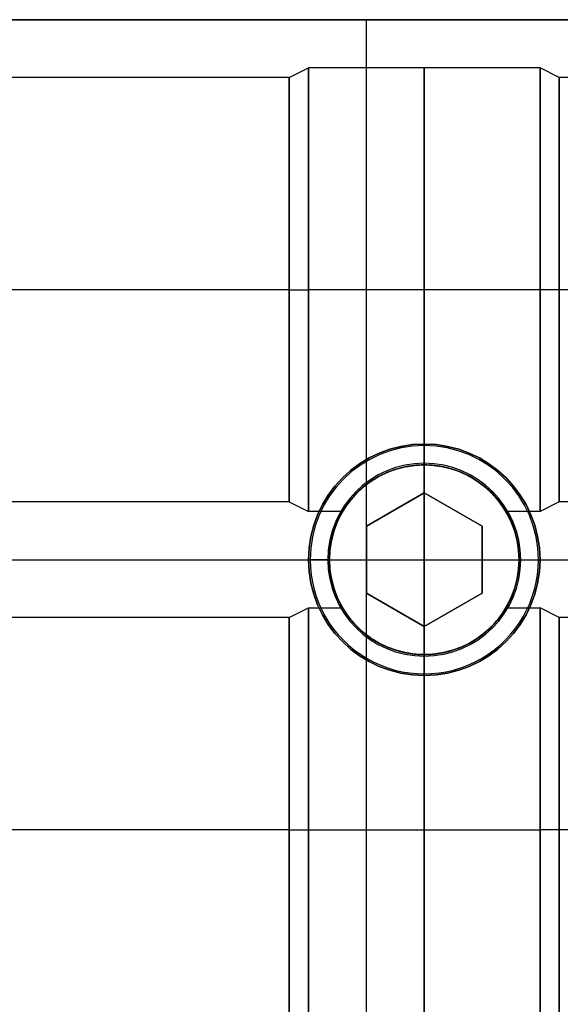
# Model space of a CAD drawing. Units: millimetres. Extents: x -69 to 164, y -34 to 33.
# Drawn here: x -55 to -41, y -12 to 14 of the extents above; entities that cross this region are included whole.
import ezdxf

# ---------------------------------------------------------------- set-up
doc = ezdxf.new("R2010")
doc.units = ezdxf.units.MM
doc.header["$MEASUREMENT"] = 0
doc.layers.add('Predefinito', color=7, linetype='Continuous', true_color=0x000000)

# ---------------------------------------------------------------- blocks, each defined once
blk = doc.blocks.new('10GV15160YY')
at = {"layer": 'Predefinito'}
for p, q in [((-69, 14, -10), (-23, 14, -10)), ((-23, 14, 3), (-69, 14, 3)), ((-69, 14, -3.5), (-23, 14, -3.5)), ((-46, 14, -10), (-46, 14, 3)), ((-46, -14, 3), (-46, 14, 3)), ((-46, 2.55, -10), (-46, 14, -10)), ((-48, 12.5, -3.5), (-47.5, 12.75, -3.5)), ((-41.5, 12.75, -3.5), (-47.5, 12.75, -3.5)), ((-41, 12.5, -3.5), (-41.5, 12.75, -3.5)), ((-48, 12.5, -3.5), (-68, 12.5, -3.5)), ((-31, 12.5, -3.5), (-41, 12.5, -3.5)), ((-48, 7, 2), (-68, 7, 2)), ((-48, 7, -9), (-68, 7, -9)), ((-48, 7, -9), (-47.5, 7, -9.25)), ((-48, 7, 2), (-47.5, 7, 2.25)), ((-41.5, 7, 2.25), (-47.5, 7, 2.25)), ((-41.5, 7, -9.25), (-47.5, 7, -9.25)), ((-41, 7, 2), (-41.5, 7, 2.25)), ((-41, 7, -9), (-41.5, 7, -9.25)), ((-31, 7, 2), (-41, 7, 2)), ((-31, 7, -9), (-41, 7, -9)), ((-44.5, 2.458, -9.5), (-44.5, 2.959, -10)), ((-44.5, 2.458, -9.5), (-44.5, 2.458, -7.027)), ((-44.5, 2.458, 0.027), (-44.5, 2.458, 1)), ((-44.5, 2.458, 1), (-44.5, 2.458, 2)), ((-44.5, -2.459, 2), (-44.5, 2.458, 2)), ((-48, 1.5, -3.5), (-68, 1.5, -3.5)), ((-48, 1.5, -3.5), (-47.5, 1.25, -3.5)), ((-41, 1.5, -3.5), (-41.5, 1.25, -3.5)), ((-31, 1.5, -3.5), (-41, 1.5, -3.5)), ((-46.617, 1.25, -3.5), (-47.5, 1.25, -3.5)), ((-41.5, 1.25, -3.5), (-42.383, 1.25, -3.5)), ((-69, 0, 3), (-23, 0, 3)), ((-69, 0, -10), (-47.459, 0, -10)), ((-41.541, 0, -10), (-23, 0, -10)), ((-46.959, 0, -9.5), (-47.459, 0, -10)), ((-46.959, 0, -9.5), (-46.959, 0, 1)), ((-46.959, 0, 1), (-46.959, 0, 2)), ((-46.959, 0, 2), (-42.042, 0, 2)), ((-42.042, 0, -9.5), (-42.042, 0, 1)), ((-42.042, 0, 1), (-42.042, 0, 2)), ((-42.042, 0, -9.5), (-41.541, 0, -10)), ((-48, -1.5, -3.5), (-47.5, -1.25, -3.5)), ((-47.5, -1.25, -3.5), (-46.617, -1.25, -3.5)), ((-42.383, -1.25, -3.5), (-41.5, -1.25, -3.5)), ((-41, -1.5, -3.5), (-41.5, -1.25, -3.5)), ((-48, -1.5, -3.5), (-68, -1.5, -3.5)), ((-31, -1.5, -3.5), (-41, -1.5, -3.5)), ((-46, -14, -10), (-46, -2.55, -10)), ((-44.5, -2.459, -9.5), (-44.5, -2.459, -7.027)), ((-44.5, -2.459, 0.027), (-44.5, -2.459, 1)), ((-44.5, -2.459, 1), (-44.5, -2.459, 2)), ((-44.5, -2.459, -9.5), (-44.5, -2.959, -10)), ((-48, -7, 2), (-68, -7, 2)), ((-48, -7, -9), (-68, -7, -9)), ((-48, -7, -9), (-47.5, -7, -9.25)), ((-48, -7, 2), (-47.5, -7, 2.25)), ((-47.5, -7, 2.25), (-41.5, -7, 2.25)), ((-47.5, -7, -9.25), (-41.5, -7, -9.25)), ((-41, -7, 2), (-41.5, -7, 2.25)), ((-41, -7, -9), (-41.5, -7, -9.25)), ((-31, -7, 2), (-41, -7, 2)), ((-31, -7, -9), (-41, -7, -9))]:
    blk.add_line(p, q, dxfattribs=at)
blk.add_circle((-44.5, 0, 1.5), 2.459, dxfattribs=at)
at = {"layer": 'Predefinito', "extrusion": (1, 0, 1.23573e-15)}
for centre, start in [((7, -3.5, -47.5), 270), ((7, -3.5, -41.5), 270), ((-7, -3.5, -47.5), 0)]:
    blk.add_arc(centre, 5.75, start, 90, dxfattribs=at)
at = {"layer": 'Predefinito', "extrusion": (1, 0, 0)}
for centre, radius, start, end in [((7, -3.5, -44.5), 5.75, 217.8307, 142.1693), ((7, -3.5, -48), 5.5, 270, 90), ((7, -3.5, -41), 5.5, 270, 90), ((7, -3.5, -48), 5.5, 90, 180), ((7, -3.5, -48), 5.5, 180, 270), ((7, -3.5, -47.5), 5.75, 180, 270), ((7, -3.5, -41.5), 5.75, 90, 180), ((7, -3.5, -41), 5.5, 90, 180), ((-7, -3.5, -41.5), 5.75, 270, 0), ((-7, -3.5, -41.5), 5.75, 0, 90), ((-7, -3.5, -41), 5.5, 270, 90), ((-7, -3.5, -44.5), 5.75, 37.8307, 322.1693), ((-7, -3.5, -48), 5.5, 180, 270), ((-7, -3.5, -47.5), 5.75, 90, 270), ((-7, -3.5, -41.5), 5.75, 90, 270), ((-7, -3.5, -41), 5.5, 180, 270)]:
    blk.add_arc(centre, radius, start, end, dxfattribs=at)
at = {"layer": 'Predefinito', "extrusion": (1, 2.47145e-15, 0)}
blk.add_arc((7, -3.5, -47.5), 5.75, 90, 180, dxfattribs=at)
at = {"layer": 'Predefinito', "extrusion": (1, 0, 2.47145e-15)}
blk.add_arc((7, -3.5, -41.5), 5.75, 180, 270, dxfattribs=at)
at = {"layer": 'Predefinito', "extrusion": (1, -1.04312e-31, -1.2919e-15)}
for centre, start, end in [((7, -3.5, -41), 180, 270), ((-7, -3.5, -48), 270, 90)]:
    blk.add_arc(centre, 5.5, start, end, dxfattribs=at)
at = {"layer": 'Predefinito'}
for centre, radius, start, end in [((-44.5, 0, -10), 2.959, 0, 180), ((-44.5, 0, 1), 2.459, 90, 0), ((-44.5, 0, -9.5), 2.459, 0, 180), ((-44.5, 0, 2), 2.458, 90, 270), ((-44.5, 0, 1), 2.458, 0, 90), ((-44.5, 0, 2), 2.459, 0, 90), ((-44.5, 0, -4.25), 2.459, 148.1043, 211.8957), ((-44.5, 0, -4.25), 2.459, 0, 31.8957), ((-44.5, 0, -10), 2.959, 180, 0), ((-44.5, 0, -9.5), 2.459, 180, 0), ((-44.5, 0, 2), 2.458, 270, 0), ((-44.5, 0, -4.25), 2.459, 328.1043, 0)]:
    blk.add_arc(centre, radius, start, end, dxfattribs=at)
at = {"layer": 'Predefinito', "extrusion": (1, -2.47145e-15, -5.48773e-31)}
blk.add_arc((-7, -3.5, -47.5), 5.75, 270, 0, dxfattribs=at)
at = {"layer": 'Predefinito', "extrusion": (1, 0, -1.2919e-15)}
blk.add_arc((-7, -3.5, -48), 5.5, 90, 180, dxfattribs=at)
at = {"layer": 'Predefinito', "extrusion": (1, -1.2919e-15, 0)}
blk.add_arc((-7, -3.5, -41), 5.5, 90, 180, dxfattribs=at)
at = {"layer": 'Predefinito'}
for points, knots in [([(-46.617, 1.25, -3.5), (-46.617, 1.25, -3.5), (-46.617, 1.25, -3.5), (-46.617, 1.25, -3.193), (-46.603, 1.275, -2.865), (-46.532, 1.386, -2.213), (-46.476, 1.47, -1.889), (-46.337, 1.635, -1.423), (-46.284, 1.695, -1.276), (-46.141, 1.834, -0.97), (-46.049, 1.916, -0.806), (-45.795, 2.096, -0.49), (-45.635, 2.193, -0.34), (-45.309, 2.325, -0.154), (-45.174, 2.37, -0.096), (-44.867, 2.436, -0.003), (-44.711, 2.459, 0.027), (-44.499, 2.458, 0.027)], [-0.014400528, -0.014400528, -0.014400528, -0.014400528, -0.014400517, -0.014400517, -0.013196443, -0.013196443, -0.012017232, -0.012017232, -0.011422438, -0.011422438, -0.010827644, -0.010827644, -0.010213794, -0.010213794, -0.009906869, -0.009906869, -0.009599944, -0.009599944, -0.009599944, -0.009599944]), ([(-44.5, 2.458, -7.027), (-44.712, 2.458, -7.027), (-44.868, 2.436, -6.997), (-45.175, 2.369, -6.904), (-45.31, 2.324, -6.846), (-45.636, 2.193, -6.66), (-45.795, 2.096, -6.51), (-46.049, 1.916, -6.194), (-46.141, 1.834, -6.03), (-46.284, 1.695, -5.724), (-46.337, 1.635, -5.576), (-46.476, 1.469, -5.111), (-46.532, 1.385, -4.786), (-46.603, 1.275, -4.134), (-46.617, 1.25, -3.807), (-46.617, 1.25, -3.5)], [-0.019199889, -0.019199889, -0.019199889, -0.019199889, -0.018892934, -0.018892934, -0.01858598, -0.01858598, -0.01797207, -0.01797207, -0.01737736, -0.01737736, -0.01678265, -0.01678265, -0.015603751, -0.015603751, -0.014400528, -0.014400528, -0.014400528, -0.014400528]), ([(-42.383, 1.25, -3.5), (-42.383, 1.25, -3.807), (-42.397, 1.275, -4.135), (-42.468, 1.386, -4.787), (-42.524, 1.469, -5.111), (-42.663, 1.635, -5.576), (-42.716, 1.695, -5.724), (-42.859, 1.834, -6.03), (-42.951, 1.916, -6.194), (-43.205, 2.096, -6.51), (-43.365, 2.193, -6.66), (-43.691, 2.324, -6.846), (-43.825, 2.369, -6.904), (-44.132, 2.436, -6.997), (-44.288, 2.458, -7.027), (-44.5, 2.458, -7.027)], [-0.004800647, -0.004800647, -0.004800647, -0.004800647, -0.003596833, -0.003596833, -0.002418129, -0.002418129, -0.001823145, -0.001823145, -0.001228161, -0.001228161, -0.00061408, -0.00061408, -0.00030704, -0.00030704, 0, 0, 0, 0]), ([(-44.499, 2.458, 0.027), (-44.302, 2.459, 0.027), (-44.106, 2.433, -0.006), (-43.714, 2.335, -0.138), (-43.518, 2.264, -0.234), (-43.227, 2.108, -0.477), (-43.131, 2.048, -0.575), (-42.941, 1.905, -0.83), (-42.847, 1.825, -0.983), (-42.664, 1.64, -1.405), (-42.574, 1.535, -1.669), (-42.431, 1.334, -2.442), (-42.383, 1.25, -2.897), (-42.383, 1.25, -3.5)], [-0.009597246, -0.009597246, -0.009597246, -0.009597246, -0.008406832, -0.008406832, -0.007213801, -0.007213801, -0.006616902, -0.006616902, -0.006020003, -0.006020003, -0.005409947, -0.005409947, -0.004799892, -0.004799892, -0.004799892, -0.004799892]), ([(-46.617, -1.25, -3.5), (-46.617, -1.25, -3.807), (-46.603, -1.275, -4.135), (-46.532, -1.386, -4.787), (-46.476, -1.469, -5.111), (-46.337, -1.635, -5.576), (-46.284, -1.695, -5.724), (-46.141, -1.834, -6.03), (-46.049, -1.916, -6.194), (-45.795, -2.096, -6.51), (-45.635, -2.193, -6.66), (-45.309, -2.324, -6.846), (-45.175, -2.369, -6.904), (-44.868, -2.436, -6.997), (-44.712, -2.459, -7.027), (-44.5, -2.459, -7.027)], [-0.004800647, -0.004800647, -0.004800647, -0.004800647, -0.003596833, -0.003596833, -0.002418129, -0.002418129, -0.001823145, -0.001823145, -0.001228161, -0.001228161, -0.00061408, -0.00061408, -0.00030704, -0.00030704, 0, 0, 0, 0]), ([(-44.501, -2.459, 0.027), (-44.698, -2.459, 0.027), (-44.894, -2.433, -0.006), (-45.286, -2.335, -0.138), (-45.482, -2.264, -0.234), (-45.773, -2.108, -0.477), (-45.869, -2.048, -0.575), (-46.059, -1.905, -0.83), (-46.153, -1.825, -0.983), (-46.336, -1.64, -1.405), (-46.426, -1.535, -1.669), (-46.569, -1.334, -2.442), (-46.617, -1.25, -2.897), (-46.617, -1.25, -3.5)], [-0.009597246, -0.009597246, -0.009597246, -0.009597246, -0.008406832, -0.008406832, -0.007213801, -0.007213801, -0.006616902, -0.006616902, -0.006020003, -0.006020003, -0.005409947, -0.005409947, -0.004799892, -0.004799892, -0.004799892, -0.004799892]), ([(-42.383, -1.25, -3.5), (-42.383, -1.25, -3.5), (-42.383, -1.25, -3.5), (-42.383, -1.25, -3.193), (-42.397, -1.275, -2.865), (-42.468, -1.386, -2.213), (-42.524, -1.47, -1.889), (-42.663, -1.635, -1.423), (-42.716, -1.695, -1.276), (-42.859, -1.834, -0.97), (-42.951, -1.916, -0.806), (-43.205, -2.096, -0.49), (-43.365, -2.193, -0.34), (-43.691, -2.325, -0.154), (-43.826, -2.37, -0.096), (-44.133, -2.436, -0.003), (-44.289, -2.459, 0.027), (-44.501, -2.459, 0.027)], [-0.014400528, -0.014400528, -0.014400528, -0.014400528, -0.014400517, -0.014400517, -0.013196443, -0.013196443, -0.012017232, -0.012017232, -0.011422438, -0.011422438, -0.010827644, -0.010827644, -0.010213794, -0.010213794, -0.009906869, -0.009906869, -0.009599944, -0.009599944, -0.009599944, -0.009599944]), ([(-44.5, -2.459, -7.027), (-44.288, -2.459, -7.027), (-44.132, -2.436, -6.997), (-43.825, -2.369, -6.904), (-43.69, -2.324, -6.846), (-43.364, -2.193, -6.66), (-43.205, -2.096, -6.51), (-42.951, -1.916, -6.194), (-42.859, -1.834, -6.03), (-42.716, -1.695, -5.724), (-42.663, -1.635, -5.576), (-42.524, -1.469, -5.111), (-42.468, -1.385, -4.786), (-42.397, -1.275, -4.134), (-42.383, -1.25, -3.807), (-42.383, -1.25, -3.5)], [-0.019199889, -0.019199889, -0.019199889, -0.019199889, -0.018892934, -0.018892934, -0.018585979, -0.018585979, -0.01797207, -0.01797207, -0.01737736, -0.01737736, -0.01678265, -0.01678265, -0.015603751, -0.015603751, -0.014400528, -0.014400528, -0.014400528, -0.014400528])]:
    blk.add_open_spline(points, degree=3, knots=knots, dxfattribs=at)

msp = doc.modelspace()

# ---------------------------------------------------------------- linework, layer by layer
at = {"layer": 'Predefinito'}
for p, q in [((-44.5, 3, -0.5), (-44.5, 3, -9.5)), ((-44.5, 2.5, -10), (-44.5, 3, -9.5)), ((-44.5, 2.5), (-44.5, 3, -0.5)), ((-44.5, 2.5), (-44.5, -2.5)), ((-44.5, 2.5, -10), (-44.5, 1.732, -10)), ((-44.5, 1.732, -10), (-46, 0.866, -10)), ((-46, 0.866, -7), (-44.5, 1.732, -7)), ((-44.5, 1.732, -8.5), (-46, 0.866, -8.5)), ((-44.5, 1.732, -7), (-44.5, 1.732, -10)), ((-43, 0.866, -10), (-44.5, 1.732, -10)), ((-44.5, 1.732, -7), (-43, 0.866, -7)), ((-43, 0.866, -8.5), (-44.5, 1.732, -8.5)), ((-44.5, 1.732, -7), (-44.5, -1.732, -7)), ((-45.25, 1.299, -10), (-45.25, 1.299, -7)), ((-43.75, 1.299, -10), (-43.75, 1.299, -7)), ((-46, 0.866, -10), (-46, -0.866, -10)), ((-46, 0.866, -7), (-46, 0.866, -10)), ((-46, -0.866, -7), (-46, 0.866, -7)), ((-46, 0.866, -8.5), (-46, -0.866, -8.5)), ((-43, -0.866, -10), (-43, 0.866, -10)), ((-43, 0.866, -7), (-43, 0.866, -10)), ((-43, 0.866, -7), (-43, -0.866, -7)), ((-43, -0.866, -8.5), (-43, 0.866, -8.5)), ((-47, 0, -10), (-47.5, 0, -9.5)), ((-47.5, 0, -0.5), (-47.5, 0, -9.5)), ((-47, 0), (-47.5, 0, -0.5)), ((-47, 0), (-42, 0)), ((-47, 0, -10), (-46, 0, -10)), ((-46, 0, -10), (-46, 0, -7)), ((-46, 0, -7), (-43, 0, -7)), ((-43, 0, -10), (-42, 0, -10)), ((-43, 0, -10), (-43, 0, -7)), ((-42, 0), (-41.5, 0, -0.5)), ((-42, 0, -10), (-41.5, 0, -9.5)), ((-41.5, 0, -0.5), (-41.5, 0, -9.5)), ((-46, -0.866, -10), (-46, -0.866, -7)), ((-46, -0.866, -10), (-44.5, -1.732, -10)), ((-44.5, -1.732, -7), (-46, -0.866, -7)), ((-46, -0.866, -8.5), (-44.5, -1.732, -8.5)), ((-44.5, -1.732, -10), (-43, -0.866, -10)), ((-43, -0.866, -7), (-44.5, -1.732, -7)), ((-44.5, -1.732, -8.5), (-43, -0.866, -8.5)), ((-43, -0.866, -7), (-43, -0.866, -10)), ((-45.25, -1.299, -10), (-45.25, -1.299, -7)), ((-43.75, -1.299, -10), (-43.75, -1.299, -7)), ((-44.5, -1.732, -7), (-44.5, -1.732, -10)), ((-44.5, -1.732, -10), (-44.5, -2.5, -10)), ((-44.5, -2.5, -10), (-44.5, -3, -9.5)), ((-44.5, -2.5), (-44.5, -3, -0.5)), ((-44.5, -3, -0.5), (-44.5, -3, -9.5))]:
    msp.add_line(p, q, dxfattribs=at)
msp.add_circle((-44.5, 0, -5), 3, dxfattribs=at)
for centre, radius, start, end in [((-44.5, 0, -9.5), 3, 0, 180), ((-44.5, 0, -0.5), 3, 0, 180), ((-44.5, 0, -10), 2.5, 0, 180), ((-44.5, 0), 2.5, 0, 180), ((-44.5, 0, -9.5), 3, 180, 0), ((-44.5, 0, -0.5), 3, 180, 0), ((-44.5, 0, -10), 2.5, 180, 0), ((-44.5, 0), 2.5, 180, 0)]:
    msp.add_arc(centre, radius, start, end, dxfattribs=at)

# ---------------------------------------------------------------- block references
at = {"layer": 'Predefinito', "rotation": 359.9999999999999}
msp.add_blockref('10GV15160YY', (0, 0), dxfattribs=at)

doc.saveas('drawing.dxf')
